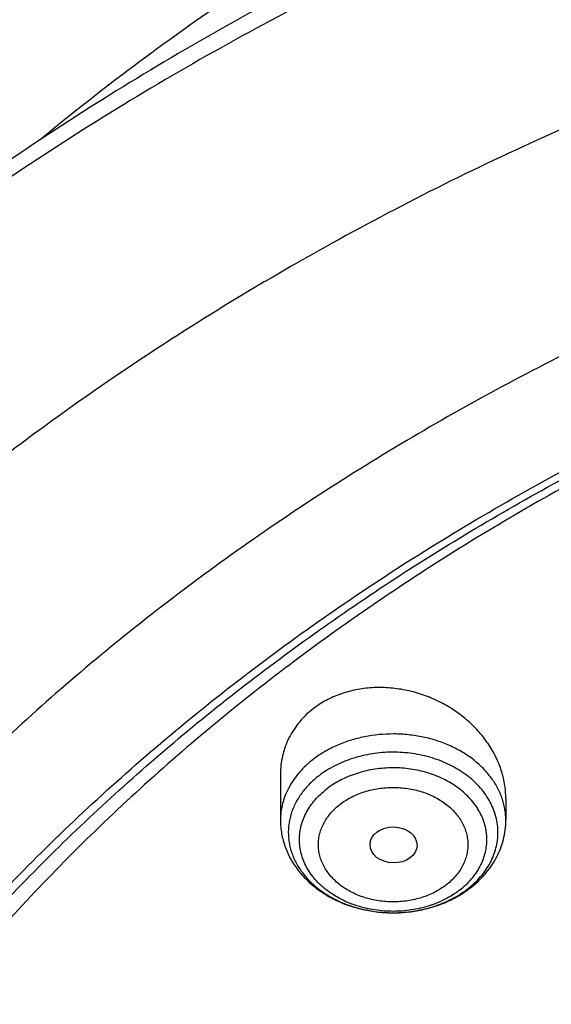
# Model space of a CAD drawing. Units: inches. Extents: x 0.3 to 21.6, y 5.3 to 13.3.
# Drawn here: x 18.1 to 18.4, y 11.3 to 12 of the extents above; entities that cross this region are included whole.
import ezdxf

# ---------------------------------------------------------------- set-up
doc = ezdxf.new("R2010")
doc.units = ezdxf.units.IN
doc.header["$LTSCALE"] = 1.21
doc.header["$MEASUREMENT"] = 0
doc.layers.get('0').update_dxf_attribs({"linetype": 'CONTINUOUS'})

msp = doc.modelspace()

# ---------------------------------------------------------------- linework, layer by layer
at = {"color": 7, "linetype": 'CONTINUOUS'}
for p, q in [((18.25115, 11.47641), (18.25115, 11.44285)), ((18.41651, 11.45893), (18.41651, 11.44285))]:
    msp.add_line(p, q, dxfattribs=at)
at = {"color": 9, "linetype": 'CONTINUOUS'}
for centre, radius, start, end in [((18.34526, 11.44), 0.06119, 307.43214, 313.68137), ((18.34554, 11.44794), 0.07017, 307.45453, 309.25035), ((18.3337, 11.47379), 0.0988, 262.95281, 263.21932), ((18.33379, 11.47458), 0.0996, 263.22228, 267.5109), ((18.33382, 11.47514), 0.10016, 267.50483, 267.98055), ((18.33383, 11.47537), 0.10039, 267.98107, 272.2019), ((18.33384, 11.47512), 0.10014, 272.20277, 272.48585)]:
    msp.add_arc(centre, radius, start, end, dxfattribs=at)
at = {"color": 7, "linetype": 'CONTINUOUS'}
for centre, radius, start, end in [((18.34114, 11.45749), 0.08104, 302.10979, 305.8068), ((18.34258, 11.45546), 0.07855, 305.8238, 307.44982)]:
    msp.add_arc(centre, radius, start, end, dxfattribs=at)
msp.add_ellipse((18.3341, 11.42474), major_axis=(0.01724, -0.00032), ratio=0.765897, dxfattribs=at)
for points, knots in [([(19.47522, 12.54745), (19.42853, 12.54745), (19.33521, 12.5448), (19.21904, 12.53485), (19.12679, 12.52294), (19.03541, 12.50845), (18.92264, 12.48551), (18.79007, 12.45029), (18.66115, 12.40762), (18.5366, 12.35771), (18.41706, 12.30081), (18.30319, 12.2372), (18.19561, 12.1672), (18.09488, 12.09117), (18.00158, 12.00948), (17.93011, 11.93671), (17.87723, 11.87608), (17.83991, 11.82966), (17.80481, 11.78217), (17.77197, 11.73366), (17.74147, 11.6842), (17.72264, 11.65052), (17.71363, 11.63354)], [0, 0, 0, 0, 0.067347, 0.13455, 0.168056, 0.201474, 0.267971, 0.333916, 0.39919, 0.463687, 0.527311, 0.589987, 0.651655, 0.712278, 0.771838, 0.830345, 0.859216, 0.887838, 0.916218, 0.944364, 0.972287, 1, 1, 1, 1]), ([(19.47522, 12.34337), (19.40736, 12.34337), (19.30559, 12.33965), (19.17065, 12.32724), (19.03696, 12.30995), (18.90483, 12.28534), (18.77506, 12.25344), (18.64813, 12.21704), (18.52428, 12.17361), (18.40434, 12.12324), (18.28862, 12.069), (18.17743, 12.0082), (18.07167, 11.94104), (17.99587, 11.88804), (17.92337, 11.83228), (17.85434, 11.77387), (17.78893, 11.71294), (17.7273, 11.64961), (17.66959, 11.58401), (17.61594, 11.5163), (17.56648, 11.44661), (17.52133, 11.3751), (17.4806, 11.30192), (17.4444, 11.22725), (17.41283, 11.15124), (17.38596, 11.07408), (17.36388, 10.99595), (17.34664, 10.91704), (17.33429, 10.83754), (17.32934, 10.78421), (17.32769, 10.75755)], [0, 0, 0, 0, 0.069503, 0.104183, 0.138771, 0.207543, 0.241681, 0.275615, 0.342758, 0.375935, 0.40882, 0.473628, 0.505541, 0.537107, 0.568322, 0.599183, 0.629688, 0.659843, 0.689653, 0.71913, 0.748286, 0.777138, 0.805707, 0.834015, 0.862088, 0.889955, 0.917646, 0.945194, 0.972634, 1, 1, 1, 1]), ([(19.47522, 12.32664), (19.40704, 12.32664), (19.30479, 12.32292), (19.16922, 12.3105), (19.03494, 12.29321), (18.90226, 12.26859), (18.77195, 12.23669), (18.64459, 12.20031), (18.52035, 12.15693), (18.40007, 12.10663), (18.28415, 12.05252), (18.17283, 11.99191), (18.067, 11.92499), (17.99125, 11.87225), (17.91885, 11.81681), (17.84998, 11.75878), (17.78478, 11.69831), (17.72341, 11.63553), (17.66601, 11.57057), (17.61271, 11.50359), (17.56362, 11.43474), (17.51886, 11.36417), (17.47854, 11.29205), (17.44275, 11.21852), (17.41156, 11.14378), (17.38505, 11.06797), (17.36328, 10.99128), (17.34631, 10.91387), (17.33417, 10.83594), (17.3293, 10.78368), (17.32769, 10.75755)], [0, 0, 0, 0, 0.070125, 0.105111, 0.14, 0.209346, 0.243756, 0.277948, 0.345557, 0.378938, 0.412004, 0.477101, 0.509115, 0.540753, 0.572007, 0.602871, 0.633344, 0.663429, 0.693132, 0.722461, 0.751431, 0.780058, 0.808365, 0.836374, 0.864116, 0.891621, 0.918923, 0.946061, 0.973073, 1, 1, 1, 1]), ([(21.31857, 10.69262), (21.31673, 10.71482), (21.31169, 10.7592), (21.30005, 10.82533), (21.28435, 10.89096), (21.26464, 10.95594), (21.24096, 11.02014), (21.21335, 11.08341), (21.18188, 11.1456), (21.14663, 11.20659), (21.10767, 11.26624), (21.06509, 11.3244), (21.01898, 11.38096), (20.96945, 11.4358), (20.9166, 11.48878), (20.86056, 11.53979), (20.80145, 11.58872), (20.73941, 11.63547), (20.67455, 11.67992), (20.58406, 11.7363), (20.489, 11.78735), (20.3901, 11.83292), (20.28757, 11.87527), (20.18175, 11.91179), (20.07331, 11.94241), (19.96243, 11.96925), (19.82111, 11.99518), (19.64894, 12.01391), (19.47522, 12.02018), (19.30151, 12.01391), (19.12933, 11.99518), (18.98802, 11.96925), (18.87713, 11.94241), (18.7687, 11.91179), (18.66287, 11.87527), (18.56034, 11.83292), (18.46145, 11.78735), (18.36638, 11.7363), (18.27589, 11.67992), (18.21104, 11.63547), (18.14899, 11.58872), (18.08988, 11.53979), (18.03385, 11.48878), (17.981, 11.4358), (17.93147, 11.38096), (17.88536, 11.3244), (17.84278, 11.26624), (17.80382, 11.20659), (17.76856, 11.1456), (17.7371, 11.08341), (17.70949, 11.02014), (17.68581, 10.95594), (17.66609, 10.89096), (17.6504, 10.82533), (17.63876, 10.7592), (17.63371, 10.71482), (17.63188, 10.69262)], [0, 0, 0, 0, 0.013456, 0.02696, 0.040532, 0.054192, 0.067956, 0.081843, 0.095865, 0.110038, 0.124372, 0.138877, 0.153562, 0.168432, 0.183492, 0.198745, 0.21419, 0.229827, 0.245654, 0.261666, 0.294215, 0.310743, 0.327426, 0.361207, 0.378287, 0.395473, 0.430105, 0.464988, 0.5, 0.535012, 0.569895, 0.604527, 0.621713, 0.638793, 0.672574, 0.689257, 0.705785, 0.738334, 0.754346, 0.770173, 0.78581, 0.801255, 0.816508, 0.831568, 0.846438, 0.861123, 0.875628, 0.889962, 0.904135, 0.918157, 0.932044, 0.945808, 0.959468, 0.97304, 0.986544, 1, 1, 1, 1]), ([(17.8973, 9.97957), (17.88425, 9.99933), (17.85938, 10.03938), (17.8258, 10.10115), (17.79624, 10.16413), (17.77076, 10.22815), (17.74945, 10.29306), (17.73234, 10.35871), (17.71949, 10.42492), (17.71092, 10.49155), (17.70666, 10.55841), (17.70671, 10.62536), (17.71108, 10.69223), (17.71975, 10.75884), (17.7327, 10.82504), (17.74991, 10.89067), (17.77132, 10.95557), (17.79689, 11.01956), (17.82655, 11.08251), (17.86023, 11.14426), (17.89784, 11.20465), (17.9393, 11.26354), (17.98449, 11.32079), (18.03331, 11.37625), (18.08565, 11.4298), (18.14136, 11.4813), (18.20032, 11.53063), (18.26238, 11.57767), (18.32739, 11.6223), (18.3952, 11.66442), (18.46563, 11.70393), (18.56329, 11.75323), (18.66504, 11.79662), (18.7701, 11.83398), (18.8783, 11.8676), (18.98916, 11.89488), (19.10193, 11.91577), (19.21641, 11.93245), (19.36107, 11.94511), (19.50647, 11.94681), (19.62264, 11.94157), (19.73814, 11.93197), (19.85265, 11.91584), (19.96545, 11.89321), (20.04869, 11.87311), (20.13054, 11.84988), (20.21079, 11.82359), (20.28925, 11.79429), (20.39069, 11.75155), (20.51208, 11.69116), (20.62641, 11.6211), (20.71212, 11.55999), (20.77302, 11.51206), (20.83075, 11.46189), (20.88519, 11.40959), (20.9362, 11.35529), (20.98365, 11.29913), (21.02743, 11.24124), (21.05426, 11.20134), (21.06701, 11.18116)], [0, 0, 0, 0, 0.014352, 0.028538, 0.042574, 0.056474, 0.070256, 0.083939, 0.097543, 0.111091, 0.124605, 0.138107, 0.151622, 0.165171, 0.178777, 0.192462, 0.206247, 0.22015, 0.234188, 0.248379, 0.262735, 0.277267, 0.291986, 0.306899, 0.322012, 0.337326, 0.352844, 0.368565, 0.384486, 0.400601, 0.416906, 0.433392, 0.466861, 0.483828, 0.500932, 0.535483, 0.552906, 0.570405, 0.605552, 0.640792, 0.658405, 0.675989, 0.710991, 0.728381, 0.745675, 0.762855, 0.779909, 0.796821, 0.813579, 0.846582, 0.87885, 0.894694, 0.910338, 0.925778, 0.941015, 0.956051, 0.970889, 0.985536, 1, 1, 1, 1]), ([(17.72623, 10.73601), (17.72903, 10.75646), (17.73586, 10.7973), (17.74974, 10.85802), (17.76724, 10.91819), (17.78833, 10.97768), (17.81296, 11.03638), (17.84107, 11.09415), (17.87262, 11.15088), (17.90753, 11.20645), (17.94573, 11.26074), (17.98715, 11.31364), (18.03169, 11.36503), (18.07926, 11.41481), (18.12977, 11.46288), (18.2013, 11.52491), (18.2779, 11.58269), (18.35889, 11.63599), (18.44395, 11.68698), (18.5558, 11.74491), (18.69698, 11.80443), (18.84468, 11.85381), (18.99764, 11.89266), (19.1546, 11.92064), (19.31424, 11.93752), (19.47522, 11.94316), (19.63621, 11.93752), (19.79585, 11.92064), (19.9528, 11.89266), (20.10577, 11.85381), (20.25347, 11.80443), (20.39465, 11.74491), (20.5065, 11.68698), (20.59155, 11.63599), (20.67255, 11.58269), (20.74915, 11.52491), (20.82068, 11.46288), (20.87118, 11.41482), (20.91876, 11.36504), (20.9633, 11.31364), (21.00471, 11.26074), (21.04292, 11.20645), (21.07783, 11.15088), (21.10937, 11.09415), (21.13749, 11.03638), (21.16212, 10.97768), (21.1832, 10.91819), (21.2007, 10.85802), (21.21458, 10.7973), (21.22142, 10.75646), (21.22421, 10.73601)], [0, 0, 0, 0, 0.013417, 0.026898, 0.040462, 0.054126, 0.067906, 0.081816, 0.09587, 0.110079, 0.124454, 0.139002, 0.15373, 0.168643, 0.183743, 0.199032, 0.230168, 0.246017, 0.262045, 0.294607, 0.327798, 0.361541, 0.395741, 0.430293, 0.465086, 0.5, 0.534914, 0.569707, 0.604259, 0.638459, 0.672201, 0.705393, 0.737955, 0.753983, 0.769832, 0.800968, 0.816257, 0.831357, 0.84627, 0.860998, 0.875546, 0.889921, 0.90413, 0.918184, 0.932094, 0.945874, 0.959538, 0.973102, 0.986583, 1, 1, 1, 1]), ([(20.9765, 11.27551), (20.96248, 11.2941), (20.93326, 11.33078), (20.88632, 11.38376), (20.83611, 11.43496), (20.78273, 11.48423), (20.72633, 11.53147), (20.66702, 11.57658), (20.60494, 11.61944), (20.51821, 11.67377), (20.42697, 11.72286), (20.33197, 11.76656), (20.2334, 11.80709), (20.13161, 11.84189), (20.02729, 11.87089), (19.9206, 11.89616), (19.78464, 11.92025), (19.61907, 11.93697), (19.45217, 11.94142), (19.28549, 11.93357), (19.12055, 11.91349), (18.95889, 11.88136), (18.82765, 11.84465), (18.72569, 11.80951), (18.6269, 11.77097), (18.53143, 11.72687), (18.44, 11.67734), (18.35277, 11.62507), (18.27006, 11.56777), (18.19262, 11.50566), (18.13787, 11.45728), (18.08623, 11.40693), (18.03781, 11.35474), (17.99272, 11.30081), (17.95108, 11.24527), (17.91298, 11.18826), (17.8785, 11.1299), (17.84774, 11.07034), (17.82076, 11.0097), (17.79762, 10.94813), (17.77838, 10.88577), (17.7631, 10.82277), (17.75179, 10.75928), (17.74449, 10.69544), (17.74122, 10.63141), (17.74199, 10.56733), (17.74679, 10.50335), (17.75561, 10.43962), (17.76843, 10.3763), (17.78523, 10.31353), (17.80595, 10.25146), (17.83055, 10.19022), (17.85898, 10.12997), (17.89116, 10.07085), (17.91493, 10.0325), (17.9274, 10.01356)], [0, 0, 0, 0, 0.01471, 0.02961, 0.044704, 0.059995, 0.075484, 0.091172, 0.107054, 0.123127, 0.155812, 0.172416, 0.189179, 0.223128, 0.240296, 0.257571, 0.292381, 0.327439, 0.362612, 0.397767, 0.432769, 0.467488, 0.501801, 0.518774, 0.535604, 0.568785, 0.585124, 0.60128, 0.633015, 0.648593, 0.663974, 0.679156, 0.694142, 0.708936, 0.723544, 0.737975, 0.752237, 0.766343, 0.780307, 0.794145, 0.807873, 0.821509, 0.835075, 0.848591, 0.862077, 0.875557, 0.889052, 0.902584, 0.916175, 0.929844, 0.943611, 0.957495, 0.971511, 0.985675, 1, 1, 1, 1]), ([(18.36117, 10.05645), (18.35071, 10.07033), (18.33563, 10.09151), (18.31679, 10.12046), (18.299, 10.14959), (18.27849, 10.18662), (18.2567, 10.23206), (18.23785, 10.27827), (18.22198, 10.32514), (18.20913, 10.37255), (18.19933, 10.42039), (18.19262, 10.46854), (18.189, 10.51689), (18.18848, 10.56532), (18.19107, 10.61371), (18.19675, 10.66194), (18.20552, 10.70989), (18.21736, 10.75746), (18.23222, 10.80452), (18.25009, 10.85096), (18.27091, 10.89667), (18.29463, 10.94154), (18.32119, 10.98546), (18.35053, 11.02832), (18.38259, 11.07003), (18.41727, 11.11048), (18.4545, 11.14957), (18.49418, 11.18721), (18.53623, 11.22331), (18.58053, 11.25779), (18.64284, 11.30174), (18.70891, 11.34181), (18.77813, 11.37786), (18.85033, 11.41161), (18.94441, 11.44854), (19.06183, 11.48401), (19.18321, 11.51051), (19.30738, 11.52778), (19.43315, 11.53567), (19.55933, 11.53409), (19.6847, 11.52306), (19.80807, 11.50269), (19.92825, 11.47317), (20.04411, 11.43478), (20.15451, 11.38788), (20.24161, 11.34181), (20.30751, 11.30109), (20.35466, 11.26891), (20.3997, 11.23499), (20.44251, 11.19942), (20.48299, 11.16228), (20.52105, 11.12366), (20.55659, 11.08366), (20.57869, 11.05595), (20.58928, 11.04189)], [0, 0, 0, 0, 0.014545, 0.021751, 0.028914, 0.043116, 0.057166, 0.071079, 0.084872, 0.098563, 0.112174, 0.125724, 0.139237, 0.152734, 0.166239, 0.179774, 0.193362, 0.207024, 0.220781, 0.234652, 0.248655, 0.262804, 0.277115, 0.2916, 0.306268, 0.321127, 0.336183, 0.35144, 0.366898, 0.382559, 0.398419, 0.430711, 0.447139, 0.46374, 0.497414, 0.531645, 0.566319, 0.601313, 0.636492, 0.671717, 0.70685, 0.741751, 0.776291, 0.810348, 0.843814, 0.8766, 0.892719, 0.908645, 0.924373, 0.939899, 0.955222, 0.970345, 0.985269, 1, 1, 1, 1]), ([(18.41651, 11.45893), (18.41651, 11.46071), (18.41636, 11.46428), (18.41568, 11.46963), (18.41456, 11.47496), (18.41249, 11.48204), (18.40881, 11.4907), (18.40285, 11.50051), (18.39544, 11.50959), (18.38673, 11.51779), (18.37691, 11.52493), (18.36615, 11.53086), (18.35469, 11.53547), (18.34274, 11.53864), (18.33055, 11.5403), (18.31838, 11.54038), (18.3065, 11.53887), (18.29518, 11.53578), (18.28468, 11.53117), (18.27832, 11.52708), (18.27537, 11.52482)], [0, 0, 0, 0, 0.028445, 0.057134, 0.086104, 0.115384, 0.174919, 0.23587, 0.298209, 0.361804, 0.426438, 0.491822, 0.557617, 0.623449, 0.688929, 0.753683, 0.817374, 0.87974, 0.940622, 1, 1, 1, 1]), ([(18.27537, 11.52482), (18.27346, 11.52336), (18.26983, 11.52025), (18.26496, 11.51504), (18.26077, 11.50938), (18.25729, 11.50331), (18.25455, 11.49692), (18.25259, 11.49025), (18.25141, 11.48338), (18.25115, 11.47874), (18.25115, 11.47641)], [0, 0, 0, 0, 0.128485, 0.255197, 0.380458, 0.504664, 0.628257, 0.751705, 0.875473, 1, 1, 1, 1]), ([(18.38, 10.04007), (18.36981, 10.05369), (18.35512, 10.07449), (18.33678, 10.10291), (18.31947, 10.13151), (18.29953, 10.16785), (18.27836, 10.21244), (18.26007, 10.25778), (18.2447, 10.30375), (18.2323, 10.35024), (18.22288, 10.39715), (18.21648, 10.44436), (18.21311, 10.49176), (18.21278, 10.53922), (18.21549, 10.58664), (18.22124, 10.6339), (18.23, 10.68088), (18.24176, 10.72747), (18.25649, 10.77357), (18.27415, 10.81905), (18.2947, 10.86381), (18.31809, 10.90774), (18.34425, 10.95074), (18.37314, 10.9927), (18.40468, 11.03352), (18.43878, 11.0731), (18.47538, 11.11135), (18.51438, 11.14818), (18.55568, 11.1835), (18.59919, 11.21723), (18.66037, 11.26021), (18.72521, 11.29939), (18.79314, 11.33462), (18.86398, 11.36761), (18.95626, 11.40369), (19.07141, 11.43832), (19.19042, 11.46416), (19.31215, 11.48096), (19.43543, 11.48857), (19.55909, 11.48692), (19.68195, 11.47601), (19.80284, 11.45597), (19.9206, 11.42696), (20.03412, 11.38927), (20.14229, 11.34326), (20.22763, 11.29807), (20.29219, 11.25814), (20.33839, 11.22659), (20.38251, 11.19334), (20.42446, 11.15847), (20.46413, 11.12206), (20.50142, 11.08421), (20.53625, 11.045), (20.55791, 11.01784), (20.56829, 11.00407)], [0, 0, 0, 0, 0.014531, 0.021731, 0.028888, 0.043078, 0.057117, 0.071021, 0.084806, 0.098491, 0.112096, 0.125642, 0.139152, 0.152649, 0.166154, 0.17969, 0.193281, 0.206947, 0.220709, 0.234585, 0.248593, 0.26275, 0.277068, 0.29156, 0.306236, 0.321103, 0.336166, 0.351431, 0.366897, 0.382564, 0.398431, 0.430736, 0.447169, 0.463775, 0.497457, 0.531693, 0.566371, 0.601365, 0.636543, 0.671766, 0.706894, 0.741791, 0.776325, 0.810375, 0.843835, 0.876615, 0.892732, 0.908656, 0.924381, 0.939905, 0.955227, 0.970347, 0.98527, 1, 1, 1, 1]), ([(18.25115, 11.44285), (18.25115, 11.44119), (18.2513, 11.43788), (18.25195, 11.43296), (18.25303, 11.42809), (18.25452, 11.42333), (18.25641, 11.41868), (18.2587, 11.41419), (18.26135, 11.40986), (18.26537, 11.40434), (18.27123, 11.39795), (18.27939, 11.39127), (18.28854, 11.38564), (18.29848, 11.38112), (18.30905, 11.37777), (18.32005, 11.37563), (18.3313, 11.37473), (18.34259, 11.37507), (18.35373, 11.37666), (18.36452, 11.37947), (18.37476, 11.38347), (18.38117, 11.38693), (18.38422, 11.38885)], [0, 0, 0, 0, 0.0289, 0.057827, 0.086814, 0.11589, 0.145085, 0.17443, 0.203954, 0.233686, 0.293837, 0.355086, 0.417509, 0.481071, 0.545629, 0.610944, 0.676701, 0.742539, 0.808094, 0.873025, 0.937057, 1, 1, 1, 1]), ([(18.39034, 11.3931), (18.39234, 11.39462), (18.39616, 11.39785), (18.40132, 11.40322), (18.40584, 11.40904), (18.40964, 11.41527), (18.41267, 11.42184), (18.41487, 11.42868), (18.41621, 11.43571), (18.41651, 11.44047), (18.41651, 11.44285)], [0, 0, 0, 0, 0.129394, 0.257112, 0.383314, 0.508219, 0.632075, 0.755147, 0.877702, 1, 1, 1, 1]), ([(20.18225, 11.21536), (20.16072, 11.22801), (20.11652, 11.25214), (20.04766, 11.28446), (19.97604, 11.31304), (19.87688, 11.34612), (19.7741, 11.37096), (19.66907, 11.38746), (19.58904, 11.39565), (19.50847, 11.39956), (19.42774, 11.39918), (19.34723, 11.39451), (19.26735, 11.38557), (19.18846, 11.3724), (19.11096, 11.35507), (19.03521, 11.33366), (18.96158, 11.30827), (18.89042, 11.27903), (18.82208, 11.24606), (18.75689, 11.20954), (18.69516, 11.16963), (18.64663, 11.13355), (18.60985, 11.10317), (18.5748, 11.07211), (18.53363, 11.03159), (18.49588, 10.98856), (18.46811, 10.953), (18.4422, 10.91704), (18.41285, 10.87081), (18.38757, 10.82273), (18.37003, 10.78356), (18.35826, 10.75396), (18.34784, 10.72405), (18.33878, 10.69389), (18.3311, 10.6635), (18.3248, 10.63293), (18.31989, 10.60221), (18.31638, 10.57137), (18.31428, 10.54046), (18.31381, 10.51983), (18.31381, 10.50951)], [0, 0, 0, 0, 0.031787, 0.064057, 0.096773, 0.129887, 0.197071, 0.231047, 0.265187, 0.299422, 0.333686, 0.367909, 0.402024, 0.435965, 0.469668, 0.503071, 0.536119, 0.568759, 0.600947, 0.632644, 0.663821, 0.694454, 0.709566, 0.724538, 0.754061, 0.783036, 0.797327, 0.81149, 0.839445, 0.86695, 0.880553, 0.894065, 0.907495, 0.920851, 0.934143, 0.94738, 0.960574, 0.973734, 0.986873, 1, 1, 1, 1]), ([(20.18225, 11.21226), (20.17153, 11.21856), (20.1498, 11.23088), (20.11652, 11.2484), (20.08247, 11.26503), (20.03593, 11.28604), (19.97605, 11.30994), (19.90202, 11.33463), (19.82593, 11.35533), (19.74815, 11.37193), (19.66906, 11.38436), (19.58904, 11.39255), (19.50847, 11.39646), (19.42774, 11.39608), (19.34723, 11.39141), (19.26735, 11.38247), (19.18846, 11.3693), (19.11096, 11.35197), (19.03521, 11.33056), (18.96158, 11.30517), (18.89042, 11.27592), (18.82208, 11.24296), (18.75689, 11.20644), (18.69516, 11.16653), (18.64663, 11.13045), (18.60985, 11.10007), (18.5748, 11.06901), (18.53363, 11.02849), (18.49588, 10.98546), (18.46811, 10.9499), (18.4422, 10.91394), (18.41285, 10.86771), (18.38757, 10.81963), (18.37003, 10.78046), (18.35826, 10.75086), (18.34784, 10.72095), (18.33878, 10.69079), (18.3311, 10.6604), (18.3248, 10.62983), (18.31989, 10.59911), (18.31638, 10.56827), (18.31428, 10.53736), (18.31381, 10.51673), (18.31381, 10.50641)], [0, 0, 0, 0, 0.015831, 0.031789, 0.047867, 0.064062, 0.096777, 0.12989, 0.163349, 0.197097, 0.231072, 0.265211, 0.299445, 0.333707, 0.36793, 0.402044, 0.435984, 0.469685, 0.503087, 0.536134, 0.568773, 0.60096, 0.632656, 0.663832, 0.694464, 0.709575, 0.724547, 0.754069, 0.783043, 0.797334, 0.811497, 0.839451, 0.866954, 0.880557, 0.894069, 0.907498, 0.920853, 0.934145, 0.947382, 0.960575, 0.973735, 0.986873, 1, 1, 1, 1])]:
    msp.add_open_spline(points, degree=3, knots=knots, dxfattribs=at)
at = {"color": 9, "linetype": 'CONTINUOUS'}
for points, knots in [([(19.47522, 12.5299), (19.42895, 12.5299), (19.3365, 12.52732), (19.22139, 12.51765), (19.12997, 12.50606), (19.03941, 12.49197), (18.92765, 12.46966), (18.79621, 12.43543), (18.66836, 12.39397), (18.54478, 12.34548), (18.42613, 12.29022), (18.31303, 12.22849), (18.20608, 12.16061), (18.10585, 12.08694), (18.01287, 12.00785), (17.92764, 11.92377), (17.86314, 11.84955), (17.81593, 11.78813), (17.78289, 11.74132), (17.7521, 11.69362), (17.73302, 11.66113), (17.72387, 11.64476)], [0, 0, 0, 0, 0.067622, 0.135095, 0.168733, 0.202281, 0.269025, 0.335198, 0.400675, 0.46534, 0.52909, 0.591841, 0.653521, 0.714083, 0.773497, 0.83176, 0.888892, 0.917053, 0.944951, 0.972597, 1, 1, 1, 1]), ([(19.47522, 12.41224), (19.40975, 12.41224), (19.31156, 12.40836), (19.18149, 12.39544), (19.05289, 12.37746), (18.92607, 12.35188), (18.80195, 12.31875), (18.71092, 12.29034), (18.62191, 12.25838), (18.50689, 12.21138), (18.3962, 12.15744), (18.29085, 12.09675), (18.21543, 12.04844), (18.14335, 11.99721), (18.09735, 11.96096), (18.07498, 11.94238)], [0, 0, 0, 0, 0.130442, 0.195496, 0.260338, 0.389084, 0.452884, 0.516212, 0.57901, 0.641227, 0.763698, 0.823903, 0.88337, 0.942074, 1, 1, 1, 1]), ([(19.47522, 12.16041), (19.40902, 12.16041), (19.30973, 12.15668), (19.17812, 12.14425), (19.04785, 12.12694), (18.91923, 12.10231), (18.79306, 12.0704), (18.66992, 12.03403), (18.55001, 11.99068), (18.43418, 11.94044), (18.35019, 11.89972), (18.2689, 11.85589), (18.19052, 11.80906), (18.11523, 11.75934), (18.04321, 11.70684), (17.97463, 11.6517), (17.90967, 11.59405), (17.84847, 11.53401), (17.79118, 11.47175), (17.73795, 11.4074), (17.68891, 11.34113), (17.64416, 11.27308), (17.60383, 11.20343), (17.568, 11.13234), (17.53677, 11.05998), (17.51022, 10.98653), (17.4884, 10.91216), (17.47137, 10.83706), (17.45918, 10.7614), (17.45185, 10.68538), (17.45022, 10.63455), (17.45022, 10.60917)], [0, 0, 0, 0, 0.070417, 0.105544, 0.140567, 0.210154, 0.244667, 0.278947, 0.346686, 0.380107, 0.413195, 0.445929, 0.478293, 0.510273, 0.541859, 0.573045, 0.603826, 0.634203, 0.664181, 0.693769, 0.722979, 0.751829, 0.78034, 0.808536, 0.836448, 0.864109, 0.891554, 0.918823, 0.945958, 0.973002, 1, 1, 1, 1]), ([(18.2118, 10.43637), (18.20993, 10.45007), (18.20693, 10.47756), (18.20473, 10.51896), (18.20484, 10.56039), (18.20724, 10.60178), (18.21194, 10.64305), (18.21893, 10.68414), (18.22819, 10.72495), (18.23972, 10.76543), (18.25348, 10.80549), (18.26945, 10.84506), (18.2876, 10.88408), (18.3079, 10.92247), (18.33032, 10.96016), (18.3548, 10.99708), (18.38132, 11.03317), (18.40981, 11.06836), (18.44022, 11.10259), (18.47251, 11.1358), (18.50661, 11.16792), (18.55468, 11.20946), (18.61903, 11.25832), (18.70198, 11.31141), (18.77541, 11.35081), (18.83663, 11.37942), (18.89991, 11.40623), (18.98165, 11.43579), (19.0658, 11.45976), (19.13458, 11.47564), (19.2045, 11.48932), (19.29314, 11.50211), (19.4006, 11.51047), (19.50859, 11.51181), (19.61635, 11.50613), (19.7231, 11.49346), (19.82806, 11.4739), (19.93047, 11.44759), (20.0134, 11.42009), (20.07777, 11.39487), (20.14018, 11.3678), (20.21525, 11.33024), (20.28659, 11.28753), (20.34066, 11.25061), (20.39207, 11.21239), (20.45232, 11.16156), (20.50735, 11.10636), (20.54753, 11.06016), (20.56632, 11.03642), (20.57537, 11.0244)], [0, 0, 0, 0, 0.013315, 0.026606, 0.03989, 0.053182, 0.066501, 0.079862, 0.093281, 0.106775, 0.120357, 0.134042, 0.147842, 0.161768, 0.175831, 0.190041, 0.204404, 0.218927, 0.233616, 0.248473, 0.263502, 0.278704, 0.309615, 0.341199, 0.373422, 0.389761, 0.40624, 0.439578, 0.473366, 0.490405, 0.507524, 0.54195, 0.576549, 0.611219, 0.645857, 0.680361, 0.714629, 0.748568, 0.782087, 0.798667, 0.815114, 0.847569, 0.879402, 0.895075, 0.91058, 0.941067, 0.970866, 0.985515, 1, 1, 1, 1]), ([(18.41403, 11.45823), (18.41314, 11.46097), (18.41086, 11.46636), (18.40614, 11.47394), (18.40016, 11.48096), (18.39304, 11.48731), (18.38491, 11.49288), (18.3759, 11.49758), (18.36616, 11.50134), (18.35587, 11.50408), (18.3452, 11.50576), (18.33075, 11.50656), (18.31628, 11.50518), (18.30244, 11.50163), (18.29264, 11.49797), (18.28356, 11.49336), (18.27798, 11.48963), (18.27537, 11.48763)], [0, 0, 0, 0, 0.053274, 0.108111, 0.16483, 0.223595, 0.284422, 0.347187, 0.411649, 0.477474, 0.544255, 0.611537, 0.745515, 0.811447, 0.876052, 0.938985, 1, 1, 1, 1]), ([(18.21352, 10.42385), (18.21164, 10.43753), (18.20865, 10.46498), (18.20646, 10.50632), (18.20656, 10.5477), (18.20896, 10.58903), (18.21365, 10.63025), (18.22063, 10.67128), (18.22988, 10.71204), (18.24139, 10.75246), (18.25513, 10.79247), (18.27108, 10.83199), (18.28921, 10.87095), (18.30949, 10.90929), (18.33187, 10.94692), (18.35632, 10.9838), (18.3828, 11.01984), (18.41125, 11.05498), (18.44163, 11.08916), (18.47387, 11.12233), (18.50793, 11.15441), (18.55593, 11.19589), (18.62019, 11.24469), (18.70303, 11.2977), (18.77636, 11.33705), (18.8375, 11.36562), (18.90069, 11.3924), (18.98232, 11.42191), (19.06635, 11.44585), (19.13504, 11.46171), (19.20487, 11.47537), (19.29338, 11.48814), (19.4007, 11.49649), (19.50855, 11.49783), (19.61616, 11.49216), (19.72276, 11.47951), (19.82758, 11.45998), (19.92986, 11.4337), (20.01267, 11.40624), (20.07696, 11.38105), (20.13928, 11.35401), (20.21425, 11.31651), (20.28549, 11.27385), (20.33948, 11.23699), (20.39083, 11.19881), (20.45099, 11.14806), (20.50595, 11.09293), (20.54607, 11.04679), (20.56484, 11.02308), (20.57388, 11.01108)], [0, 0, 0, 0, 0.013315, 0.026606, 0.03989, 0.053182, 0.066501, 0.079862, 0.093281, 0.106775, 0.120357, 0.134042, 0.147842, 0.161768, 0.175831, 0.190041, 0.204404, 0.218927, 0.233616, 0.248473, 0.263502, 0.278704, 0.309615, 0.341199, 0.373422, 0.389761, 0.40624, 0.439578, 0.473366, 0.490405, 0.507524, 0.54195, 0.576549, 0.611219, 0.645857, 0.680361, 0.714629, 0.748568, 0.782087, 0.798667, 0.815114, 0.847569, 0.879402, 0.895075, 0.91058, 0.941067, 0.970866, 0.985515, 1, 1, 1, 1]), ([(18.38994, 11.3936), (18.39162, 11.39498), (18.39482, 11.39785), (18.39909, 11.40255), (18.40276, 11.40755), (18.40577, 11.41281), (18.40811, 11.41826), (18.40974, 11.42387), (18.41066, 11.42958), (18.41084, 11.43533), (18.41029, 11.44106), (18.40902, 11.44673), (18.40703, 11.45227), (18.40436, 11.45763), (18.40101, 11.46277), (18.39704, 11.46763), (18.39247, 11.47217), (18.38556, 11.4778), (18.37771, 11.48254), (18.36919, 11.48632), (18.36007, 11.48951), (18.34805, 11.49217), (18.33321, 11.49318), (18.31839, 11.49199), (18.30643, 11.48918), (18.29737, 11.48588), (18.28894, 11.48199), (18.28305, 11.47832), (18.27945, 11.47556)], [0, 0, 0, 0, 0.030732, 0.060669, 0.089849, 0.11834, 0.146243, 0.173687, 0.200827, 0.227833, 0.254884, 0.282155, 0.30981, 0.337991, 0.366814, 0.396364, 0.426694, 0.457823, 0.522348, 0.555706, 0.589669, 0.658932, 0.729226, 0.799476, 0.868608, 0.902476, 0.935725, 1, 1, 1, 1]), ([(18.27537, 11.48763), (18.27348, 11.48618), (18.26989, 11.48315), (18.26504, 11.47816), (18.26085, 11.47282), (18.25736, 11.46718), (18.25461, 11.46131), (18.25262, 11.45526), (18.25142, 11.44908), (18.25115, 11.44492), (18.25115, 11.44285)], [0, 0, 0, 0, 0.13527, 0.267023, 0.395369, 0.520573, 0.64304, 0.763313, 0.882051, 1, 1, 1, 1]), ([(18.38752, 11.39575), (18.38886, 11.39703), (18.39138, 11.39969), (18.3947, 11.40399), (18.39748, 11.40852), (18.39968, 11.41323), (18.40129, 11.41808), (18.4023, 11.42303), (18.40269, 11.42803), (18.40245, 11.43304), (18.4016, 11.43801), (18.40014, 11.44289), (18.39808, 11.44764), (18.39544, 11.45221), (18.39226, 11.45657), (18.38855, 11.46068), (18.38435, 11.4645), (18.37808, 11.46922), (18.36921, 11.47418), (18.35747, 11.47845), (18.34489, 11.48096), (18.33193, 11.48162), (18.31904, 11.48042), (18.30865, 11.47787), (18.30079, 11.47494), (18.29347, 11.47152), (18.28835, 11.46831), (18.28521, 11.4659)], [0, 0, 0, 0, 0.030089, 0.059429, 0.088079, 0.116127, 0.143687, 0.170901, 0.197925, 0.224929, 0.25208, 0.27954, 0.307455, 0.335945, 0.365107, 0.395006, 0.425677, 0.457126, 0.522193, 0.589824, 0.659272, 0.729597, 0.799771, 0.868779, 0.902586, 0.935781, 1, 1, 1, 1]), ([(18.27945, 11.47556), (18.277, 11.47369), (18.27244, 11.4697), (18.26755, 11.464), (18.26428, 11.45916), (18.26218, 11.45545), (18.26042, 11.45163), (18.25901, 11.44772), (18.25794, 11.44376), (18.25724, 11.43974), (18.2569, 11.4357), (18.25692, 11.43164), (18.2573, 11.4276), (18.25804, 11.42359), (18.25915, 11.41963), (18.2606, 11.41573), (18.2624, 11.41192), (18.26528, 11.40695), (18.26971, 11.40103), (18.27618, 11.39462), (18.28373, 11.38895), (18.29221, 11.38413), (18.30466, 11.3789), (18.31474, 11.37658), (18.32158, 11.37573)], [0, 0, 0, 0, 0.064149, 0.125972, 0.156088, 0.185709, 0.21489, 0.243694, 0.272195, 0.300475, 0.328621, 0.356727, 0.384884, 0.413184, 0.441715, 0.470558, 0.499785, 0.52946, 0.590302, 0.653408, 0.718861, 0.78657, 0.856293, 1, 1, 1, 1]), ([(18.38245, 11.39141), (18.37919, 11.38892), (18.37387, 11.3856), (18.36624, 11.38211), (18.35805, 11.37915), (18.34722, 11.37665), (18.33383, 11.37565), (18.32044, 11.37665), (18.30961, 11.37915), (18.30142, 11.38211), (18.29379, 11.3856), (18.28678, 11.38997), (18.28065, 11.39514), (18.27662, 11.39929), (18.27313, 11.40373), (18.27023, 11.40841), (18.26795, 11.4133), (18.26629, 11.41833), (18.2653, 11.42347), (18.26496, 11.42866), (18.2653, 11.43384), (18.26629, 11.43898), (18.26795, 11.44402), (18.27023, 11.4489), (18.27313, 11.45358), (18.27662, 11.45802), (18.28065, 11.46218), (18.28364, 11.4647), (18.28521, 11.4659)], [0, 0, 0, 0, 0.064289, 0.097556, 0.131445, 0.200618, 0.270887, 0.341156, 0.410328, 0.444218, 0.477485, 0.541774, 0.572766, 0.602952, 0.632358, 0.661044, 0.689103, 0.716659, 0.743863, 0.770887, 0.79791, 0.825115, 0.852671, 0.88073, 0.909416, 0.938821, 0.969008, 1, 1, 1, 1]), ([(18.29505, 11.45465), (18.29633, 11.45564), (18.29903, 11.45751), (18.30486, 11.46081), (18.31122, 11.46339), (18.31792, 11.46522), (18.32314, 11.46622), (18.32846, 11.46682), (18.33383, 11.46703), (18.3392, 11.46682), (18.34626, 11.46602), (18.35315, 11.46444), (18.35968, 11.46207), (18.36577, 11.45929), (18.37135, 11.45581), (18.37624, 11.45169), (18.37946, 11.44837), (18.38224, 11.44483), (18.38455, 11.44109), (18.38638, 11.4372), (18.3877, 11.43318), (18.38849, 11.42909), (18.38876, 11.42495), (18.38849, 11.42081), (18.38769, 11.41672), (18.38637, 11.4127), (18.38455, 11.40881), (18.38224, 11.40507), (18.37947, 11.40152), (18.37625, 11.39821), (18.37386, 11.3962), (18.37261, 11.39525)], [0, 0, 0, 0, 0.031771, 0.064329, 0.13143, 0.165837, 0.200645, 0.235728, 0.270952, 0.306176, 0.34126, 0.410421, 0.444306, 0.477568, 0.541846, 0.572835, 0.603016, 0.632416, 0.661098, 0.689153, 0.716705, 0.743905, 0.770924, 0.797944, 0.825146, 0.852699, 0.880751, 0.909425, 0.938817, 0.968997, 1, 1, 1, 1]), ([(18.41651, 11.44285), (18.41651, 11.44544), (18.41609, 11.45066), (18.41484, 11.45574), (18.41403, 11.45823)], [0, 0, 0, 0, 0.497416, 1, 1, 1, 1]), ([(18.37261, 11.39525), (18.37133, 11.39426), (18.36863, 11.39239), (18.36281, 11.38909), (18.35644, 11.38651), (18.34975, 11.38468), (18.34453, 11.38368), (18.33921, 11.38308), (18.33383, 11.38287), (18.32846, 11.38308), (18.3214, 11.38388), (18.31452, 11.38546), (18.30798, 11.38783), (18.3019, 11.39061), (18.29631, 11.3941), (18.29142, 11.39822), (18.2882, 11.40153), (18.28542, 11.40507), (18.28311, 11.40881), (18.28128, 11.4127), (18.27997, 11.41672), (18.27917, 11.42081), (18.2789, 11.42495), (18.27917, 11.42909), (18.27997, 11.43319), (18.28129, 11.4372), (18.28311, 11.4411), (18.28542, 11.44483), (18.28819, 11.44838), (18.29141, 11.45169), (18.2938, 11.4537), (18.29505, 11.45465)], [0, 0, 0, 0, 0.031771, 0.064329, 0.13143, 0.165837, 0.200645, 0.235728, 0.270952, 0.306176, 0.34126, 0.410421, 0.444306, 0.477568, 0.541846, 0.572835, 0.603016, 0.632416, 0.661098, 0.689153, 0.716705, 0.743905, 0.770924, 0.797944, 0.825146, 0.852699, 0.880751, 0.909425, 0.938817, 0.968997, 1, 1, 1, 1]), ([(18.33818, 11.37507), (18.34282, 11.37528), (18.352, 11.37631), (18.36312, 11.37921), (18.37152, 11.38244), (18.37936, 11.38618), (18.38484, 11.38965), (18.38822, 11.39224)], [0, 0, 0, 0, 0.259593, 0.514638, 0.639581, 0.762312, 1, 1, 1, 1])]:
    msp.add_open_spline(points, degree=3, knots=knots, dxfattribs=at)

doc.saveas('drawing.dxf')
